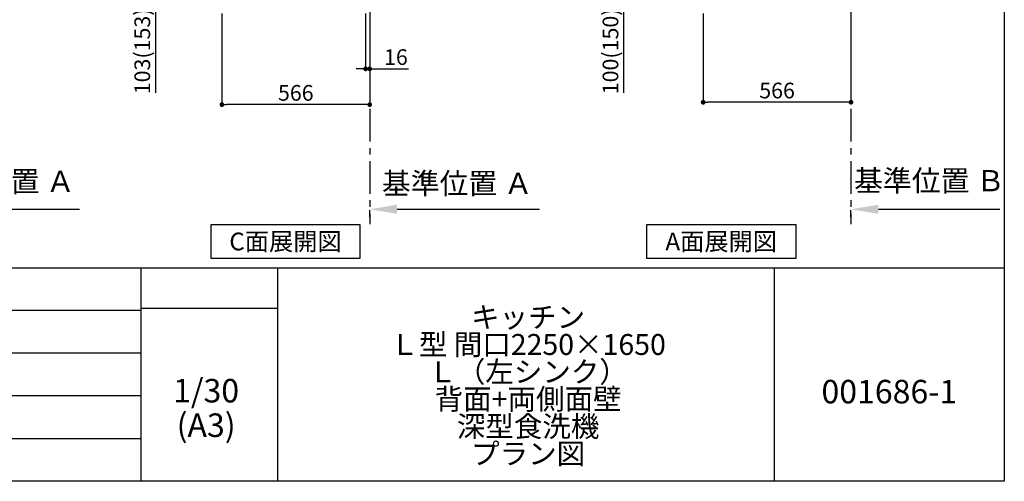
# Model space of a CAD drawing. Extents: x 56059 to 82196, y -21830 to -13430.
# Drawn here: x 64438 to 68207, y -21830 to -20064 of the extents above; entities that cross this region are included whole.
import ezdxf

# ---------------------------------------------------------------- set-up
doc = ezdxf.new("R2010")
doc.units = 0
doc.header["$LTSCALE"] = 50
doc.header["$MEASUREMENT"] = 0
doc.linetypes.add('CENTER', pattern=[2, 1.25, -0.25, 0.25, -0.25])
doc.layers.get('0').update_dxf_attribs({"linetype": 'CONTINUOUS'})
for name, color, linetype in [('111-壁仕上', 3, 'CONTINUOUS'), ('160-文字', 254, 'CONTINUOUS'), ('166-寸法B', 11, 'CONTINUOUS'), ('190-図面外枠', 5, 'CONTINUOUS'), ('191-図面内枠', 4, 'CONTINUOUS')]:
    doc.layers.add(name, color=color, linetype=linetype)
doc.styles.add('KH001', font='txt')
doc.dimstyles.new('KH1xx030', dxfattribs={"dimscale": 30, "dimtxt": 2, "dimasz": 0.6, "dimexe": 0.3, "dimexo": 1.2, "dimgap": 0.5, "dimtad": 3, "dimdec": 1, "dimdsep": 46, "dimlunit": 6, "dimtxsty": 'KH001', "dimblk": 'DOT', "dimcen": 1, "dimdle": 1, "dimclrd": 256, "dimclre": 256, "dimclrt": 256, "dimadec": 0, "dimazin": 0, "dimtfac": 1, "dimtdec": 1, "dimtix": 1, "dimtmove": 2, "dimatfit": 3, "dimldrblk": 'CLOSEDBLANK', "dimfxl": 1, "dimtolj": 1, "dimtzin": 0, "dimlwd": -1, "dimlwe": -1, "dimarcsym": 0})

# ---------------------------------------------------------------- blocks, each defined once
blk = doc.blocks.new('_Dot')
at = {"color": 0, "linetype": 'ByBlock', "lineweight": -2}
blk.add_line((-0.5, 0), (-1, 0), dxfattribs=at)
at = {"color": 0, "linetype": 'ByBlock', "const_width": 0.5}
blk.add_lwpolyline([(-0.25, 0, 1), (0.25, 0, 1)], format="xyb", close=True, dxfattribs=at)
blk = doc.blocks.new('*D202')
at = {"layer": '166-寸法B', "transparency": 16777216}
for p, q in [((65761.9, -20040.9), (65761.9, -20261)), ((65777.9, -20040.9), (65777.9, -20261)), ((65743.9, -20252), (65725.9, -20252)), ((65761.9, -20252), (65777.9, -20252)), ((65777.9, -20252), (65926.2, -20252)), ((65795.9, -20252), (65813.9, -20252))]:
    blk.add_line(p, q, dxfattribs=at)
at = {"layer": '166-寸法B', "transparency": 16777216, "xscale": 18, "yscale": 18, "zscale": 18}
blk.add_blockref('_Dot', (65761.9, -20252), dxfattribs=at)
at = {"layer": '166-寸法B', "transparency": 16777216, "xscale": 18, "yscale": 18, "zscale": 18, "rotation": 180}
blk.add_blockref('_Dot', (65777.9, -20252), dxfattribs=at)
at = {"layer": '166-寸法B', "transparency": 16777216, "insert": (65878.2, -20207), "char_height": 60, "attachment_point": 5, "style": 'KH001'}
blk.add_mtext('\\A1;16', dxfattribs=at)
blk = doc.blocks.new('_ClosedBlank')
at = {"color": 0, "linetype": 'ByBlock', "lineweight": -2}
for p, q in [((-1, 0.167), (0, 0)), ((-1, 0.167), (-1, -0.167)), ((0, 0), (-1, -0.167))]:
    blk.add_line(p, q, dxfattribs=at)
blk = doc.blocks.new('*D203')
at = {"layer": '166-寸法B', "transparency": 16777216}
for p, q in [((65777.9, -20819.1), (65777.9, -20792.1)), ((65882.9, -20789.1), (66427.6, -20789.1))]:
    blk.add_line(p, q, dxfattribs=at)
blk.add_solid([(65882.9, -20771.6), (65882.9, -20806.6), (65777.9, -20789.1)], dxfattribs=at)
at = {"layer": '166-寸法B', "transparency": 16777216, "insert": (66113.1, -20690.2), "char_height": 81, "attachment_point": 5, "style": 'KH001'}
blk.add_mtext('\\A1;基準位置 Ａ', dxfattribs=at)
blk = doc.blocks.new('_None')
blk = doc.blocks.new('*D204')
at = {"layer": '166-寸法B', "transparency": 16777216}
for p, q in [((65211.9, -20040.9), (65211.9, -20397.9)), ((65777.9, -20076.9), (65777.9, -20397.9)), ((65759.9, -20388.9), (65229.9, -20388.9))]:
    blk.add_line(p, q, dxfattribs=at)
at = {"layer": '166-寸法B', "transparency": 16777216, "xscale": 18, "yscale": 18, "zscale": 18, "rotation": 180}
blk.add_blockref('_Dot', (65211.9, -20388.9), dxfattribs=at)
at = {"layer": '166-寸法B', "transparency": 16777216, "xscale": 18, "yscale": 18, "zscale": 18}
blk.add_blockref('_Dot', (65777.9, -20388.9), dxfattribs=at)
at = {"layer": '166-寸法B', "transparency": 16777216, "insert": (65494.9, -20343.9), "char_height": 60, "attachment_point": 5, "style": 'KH001'}
blk.add_mtext('\\A1;566', dxfattribs=at)
blk = doc.blocks.new('*D214')
at = {"layer": '166-寸法B', "transparency": 16777216}
for p, q in [((65101.9, -19901.9), (64948.3, -19901.9)), ((64957.3, -19986.9), (64957.3, -19919.9)), ((65092.4, -20004.9), (64948.3, -20004.9)), ((64957.3, -20004.9), (64957.3, -20343.3))]:
    blk.add_line(p, q, dxfattribs=at)
at = {"layer": '166-寸法B', "transparency": 16777216, "xscale": 18, "yscale": 18, "zscale": 18}
for p, rotation in [((64957.3, -19901.9), 90), ((64957.3, -20004.9), 270)]:
    blk.add_blockref('_Dot', p, dxfattribs=dict(at, rotation=rotation))
at = {"layer": '166-寸法B', "transparency": 16777216, "insert": (64907.3, -20185.2), "char_height": 60, "attachment_point": 5, "rotation": 90, "style": 'KH001'}
blk.add_mtext('\\A1;103(153)', dxfattribs=at)
blk = doc.blocks.new('*D224')
at = {"layer": '166-寸法B', "transparency": 16777216}
for p, q in [((67620.4, -20819.1), (67620.4, -20792.1)), ((67725.4, -20789.1), (68190.4, -20789.1))]:
    blk.add_line(p, q, dxfattribs=at)
blk.add_solid([(67725.4, -20771.6), (67725.4, -20806.6), (67620.4, -20789.1)], dxfattribs=at)
at = {"layer": '166-寸法B', "transparency": 16777216, "insert": (67920.7, -20679.8), "char_height": 81, "attachment_point": 5, "style": 'KH001'}
blk.add_mtext('\\A1;基準位置 Ｂ', dxfattribs=at)
blk = doc.blocks.new('*D225')
at = {"layer": '166-寸法B', "transparency": 16777216}
for p, q in [((67054.4, -20040.9), (67054.4, -20388.9)), ((67620.4, -20040.9), (67620.4, -20388.9)), ((67602.4, -20379.9), (67072.4, -20379.9))]:
    blk.add_line(p, q, dxfattribs=at)
at = {"layer": '166-寸法B', "transparency": 16777216, "xscale": 18, "yscale": 18, "zscale": 18, "rotation": 180}
blk.add_blockref('_Dot', (67054.4, -20379.9), dxfattribs=at)
at = {"layer": '166-寸法B', "transparency": 16777216, "xscale": 18, "yscale": 18, "zscale": 18}
blk.add_blockref('_Dot', (67620.4, -20379.9), dxfattribs=at)
at = {"layer": '166-寸法B', "transparency": 16777216, "insert": (67337.4, -20334.9), "char_height": 60, "attachment_point": 5, "style": 'KH001'}
blk.add_mtext('\\A1;566', dxfattribs=at)
blk = doc.blocks.new('*D237')
at = {"layer": '166-寸法B', "transparency": 16777216}
for p, q in [((66936.1, -19904.9), (66740.7, -19904.9)), ((66749.7, -19986.9), (66749.7, -19922.9)), ((66935, -20004.9), (66740.7, -20004.9)), ((66749.7, -20004.9), (66749.7, -20343.3))]:
    blk.add_line(p, q, dxfattribs=at)
at = {"layer": '166-寸法B', "transparency": 16777216, "xscale": 18, "yscale": 18, "zscale": 18}
for p, rotation in [((66749.7, -19904.9), 90), ((66749.7, -20004.9), 270)]:
    blk.add_blockref('_Dot', p, dxfattribs=dict(at, rotation=rotation))
at = {"layer": '166-寸法B', "transparency": 16777216, "insert": (66699.6, -20185.2), "char_height": 60, "attachment_point": 5, "rotation": 90, "style": 'KH001'}
blk.add_mtext('\\A1;100(150)', dxfattribs=at)
blk = doc.blocks.new('*D261')
at = {"layer": '166-寸法B', "transparency": 16777216}
for p, q in [((64025.7, -20819.1), (64025.7, -20792.1)), ((64130.7, -20789.1), (64667.2, -20789.1))]:
    blk.add_line(p, q, dxfattribs=at)
blk.add_solid([(64130.7, -20771.6), (64130.7, -20806.6), (64025.7, -20789.1)], dxfattribs=at)
at = {"layer": '166-寸法B', "transparency": 16777216, "insert": (64360.4, -20682.7), "char_height": 81, "attachment_point": 5, "style": 'KH001'}
blk.add_mtext('\\A1;基準位置 Ａ', dxfattribs=at)

msp = doc.modelspace()

# ---------------------------------------------------------------- linework, layer by layer
at = {"layer": '111-壁仕上', "color": 253, "linetype": 'CENTER', "ltscale": 2}
for p, q in [((65777.87, -20004.89), (65777.87, -20846.64)), ((67620.43, -20004.89), (67620.43, -20846.64))]:
    msp.add_line(p, q, dxfattribs=at)
at = {"layer": '160-文字'}
for points in [[(65170.51, -20847.15), (65740.54, -20847.15), (65740.54, -20977.58), (65170.51, -20977.58)], [(66838.65, -20847.15), (67408.68, -20847.15), (67408.68, -20977.58), (66838.65, -20977.58)]]:
    msp.add_lwpolyline(points, close=True, dxfattribs=at)
at = {"layer": '190-図面外枠'}
for p, q in [((68207.35, -13430.4), (68207.35, -21829.6)), ((68207.35, -21829.6), (56058.53, -21829.6))]:
    msp.add_line(p, q, dxfattribs=at)
at = {"layer": '191-図面内枠'}
for p, q in [((56058.53, -21012.67), (68207.35, -21012.67)), ((64901.31, -21012.67), (64901.31, -21829.6)), ((65425.04, -21012.67), (65425.04, -21829.6)), ((67326.92, -21012.67), (67326.92, -21829.6)), ((60416.91, -21175.6), (64901.31, -21175.6)), ((64901.31, -21167.02), (65425.04, -21167.02)), ((60416.91, -21338.6), (64901.31, -21338.6)), ((60416.91, -21501.6), (64901.31, -21501.6)), ((60416.91, -21665.6), (64901.31, -21665.6))]:
    msp.add_line(p, q, dxfattribs=at)

# ---------------------------------------------------------------- texts
at = {"layer": '160-文字', "char_height": 68, "attachment_point": 5, "style": 'KH001'}
for s, insert in [('{\\fArial|b0|i0|c0|p32;C}面展開図', (65455.52, -20912.36)), ('{\\fArial|b0|i0|c0|p32;A}面展開図', (67123.66, -20912.36))]:
    msp.add_mtext(s, dxfattribs=dict(at, insert=insert))
at = {"layer": '160-文字', "attachment_point": 5, "style": 'KH001'}
for s, insert, char_height, line_spacing_factor in [('\\Pキッチン\\PＬ型 間口2250×1650\\PＬ（左シンク）\\P背面+両側面壁\\P深型食洗機\\Pプラン図 ', (66384.35, -21421.13), 80, 0.783), ('1/30', (65151.71, -21494.73), 90, 0.876232), ('{001686-1}', (67767.14, -21498.31), 90, 0.876232), ('(A3)', (65151.71, -21626.73), 90, 0.876232)]:
    msp.add_mtext(s, dxfattribs=dict(at, insert=insert, char_height=char_height, line_spacing_factor=line_spacing_factor))

# ---------------------------------------------------------------- dimensions: what is measured, and where the dimension line sits
at = {"layer": '166-寸法B'}
for base, p1, p2, override, picture, middle in [((64957.29, -19901.88), (65128.4, -20004.89), (65137.87, -19901.88), {"dimpost": '(153)', "dimtmove": 1}, '*D214', (64948.17, -20185.22)), ((66749.66, -19904.89), (66970.96, -20004.89), (66972.06, -19904.89), {"dimpost": '(150)', "dimtmove": 1}, '*D237', (66790.72, -20185.22))]:
    dim = msp.add_linear_dim(base=base, p1=p1, p2=p2, angle=90, dimstyle='KH1xx030', override=override, dxfattribs=at)
    dim.commit()
    dim.dimension.update_dxf_attribs({"geometry": picture, "text_midpoint": middle, "dimtype": 128})
dim = msp.add_linear_dim(base=(65211.87, -20388.89), p1=(65777.87, -20040.89), p2=(65211.87, -20004.89), angle=180, dimstyle='KH1xx030', dxfattribs=at)
dim.commit()
dim.dimension.update_dxf_attribs({"geometry": '*D204', "text_midpoint": (65494.87, -20343.89)})
dim = msp.add_linear_dim(base=(65777.87, -20252), p1=(65761.87, -20004.89), p2=(65777.87, -20004.89), dimstyle='KH1xx030', override={"dimtmove": 1}, dxfattribs=at)
dim.commit()
dim.dimension.update_dxf_attribs({"geometry": '*D202', "text_midpoint": (65878.16, -20281.78), "dimtype": 128})
dim = msp.add_linear_dim(base=(67054.43, -20379.89), p1=(67620.43, -20004.89), p2=(67054.43, -20004.89), dimstyle='KH1xx030', dxfattribs=at)
dim.commit()
dim.dimension.update_dxf_attribs({"geometry": '*D225', "text_midpoint": (67337.43, -20334.89)})
for base, p1, p2, text, picture, middle in [((64658.21, -20789.1), (64025.68, -20789.1), (64658.21, -20888.93), '基準位置 Ａ', '*D261', (64360.36, -20682.73)), ((66418.59, -20789.1), (65777.87, -20789.1), (66418.59, -20884.31), '基準位置 Ａ', '*D203', (66113.11, -20690.21)), ((68181.4, -20789.1), (67620.43, -20789.1), (68181.4, -20885.1), '基準位置 Ｂ', '*D224', (67920.72, -20679.82))]:
    dim = msp.add_linear_dim(base=base, p1=p1, p2=p2, angle=180, text=text, dimstyle='KH1xx030', override={"dimtxt": 2.7, "dimasz": 3.5, "dimexe": 0.1, "dimexo": 1, "dimblk2": 'None', "dimsah": 1, "dimdle": 0.3, "dimse2": 1}, dxfattribs=at)
    dim.commit()
    dim.dimension.update_dxf_attribs({"geometry": picture, "text_midpoint": middle, "dimtype": 128})

doc.saveas('drawing.dxf')
